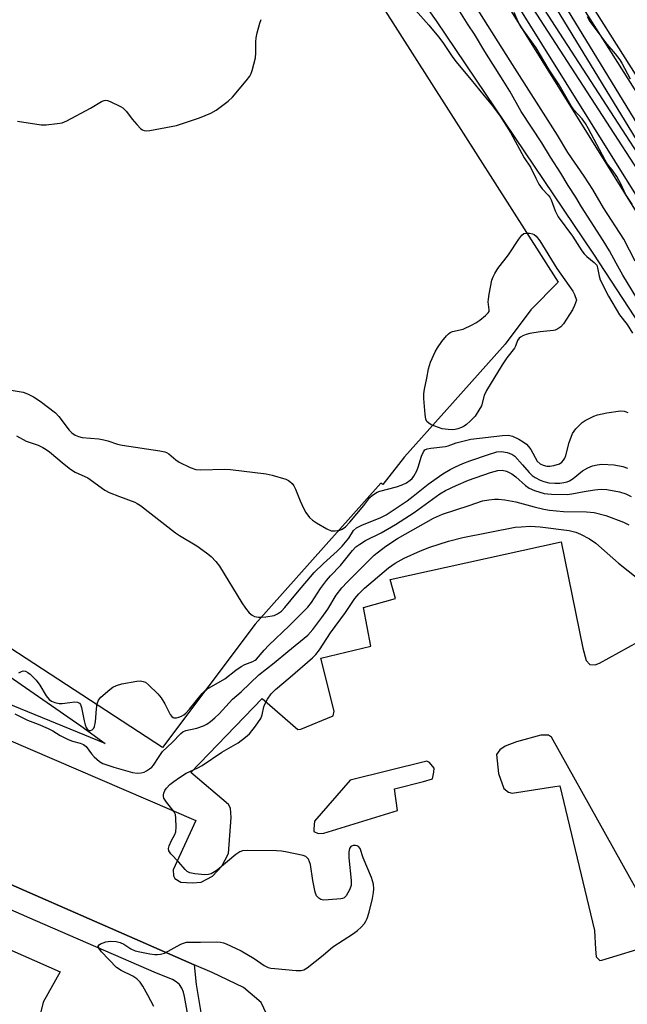
# Model space of a CAD drawing. Units: inches. Extents: x 1261765 to 1267765, y 525453 to 529453.
# Drawn here: x 1266377 to 1266554, y 527561 to 527848 of the extents above; entities that cross this region are included whole.
import ezdxf

# ---------------------------------------------------------------- set-up
doc = ezdxf.new("R2010")
doc.units = ezdxf.units.IN
doc.header["$MEASUREMENT"] = 0
for name, color, linetype in [('HYDRO-Single Line Stream', 4, 'Continuous'), ('TRANS-Parking Lot', 4, 'Continuous'), ('TRANS-Railroad Bed', 1, 'Continuous'), ('TRANS-Railroad Centerline', 1, 'Continuous'), ('TRANS-Street Sidewalk', 7, 'Continuous'), ('Undefined', 1, 'Continuous')]:
    doc.layers.add(name, color=color, linetype=linetype)

msp = doc.modelspace()

# ---------------------------------------------------------------- linework, layer by layer
at = {"layer": 'HYDRO-Single Line Stream'}
msp.add_lwpolyline([(1266866.8, 527266.72), (1266824.89, 527338.62), (1266793.94, 527391.72), (1266743.96, 527465.33), (1266686.06, 527551.41), (1266643.88, 527619.4), (1266590.52, 527708.35), (1266543.92, 527779.59), (1266498.41, 527847.16), (1266461.33, 527899.56), (1266424.41, 527947.19), (1266397.46, 527986.71), (1266390.46, 528003.07), (1266387.47, 528011.93), (1266389.42, 528016.11)], dxfattribs=at)
at = {"layer": 'TRANS-Parking Lot'}
for points in [[(1266450.18, 527902.36, 0), (1266533.72, 527771.17, 0), (1266525.78, 527763.12, 0), (1266518.36, 527753.2, 0), (1266503.04, 527736.04, 0), (1266489.05, 527720.39, 0), (1266482.79, 527712.35, 0), (1266482.25, 527712.77, 0), (1266445.64, 527671.78, 0), (1266418.69, 527635.85, 0), (1266334.62, 527690.69, 0), (1266348.5, 527710.58, 0), (1266315.75, 527733.43, 0), (1266301.87, 527713.55, 0), (1266212.97, 527773.95, 0), (1266203.73, 527780.4, 0), (1266281.17, 527901.32, 0)], [(1266211.55, 527769.24, 0), (1266395, 527642.14, 0), (1266402.1, 527636.99, 0), (1266320.6, 527670.38, 0)], [(1266359.27, 527644.43, 0), (1266428.41, 527614.67, 0), (1266421.87, 527600.3, 0), (1266421.91, 527598.6, 0), (1266422.3, 527597.76, 0), (1266424.02, 527596.67, 0), (1266427.32, 527596.47, 0), (1266429.95, 527596.71, 0), (1266433.3, 527598.49, 0), (1266435.97, 527601.37, 0), (1266437.95, 527605.09, 0), (1266438.66, 527615.56, 0), (1266438.5, 527618.19, 0), (1266437.91, 527619.31, 0), (1266426.96, 527628.57, 0), (1266447.66, 527650.14, 0), (1266458.03, 527641.15, 0), (1266458.97, 527641.17, 0), (1266468.39, 527645.06, 0), (1266468.64, 527646.48, 0), (1266464.71, 527661.83, 0), (1266479.32, 527665.37, 0), (1266477.18, 527676.62, 0), (1266486.44, 527679.18, 0), (1266484.9, 527684.71, 0), (1266534.65, 527695.64, 0), (1266540.92, 527664.71, 0), (1266541.94, 527661.16, 0), (1266543.01, 527659.96, 0), (1266544.52, 527659.9, 0), (1266545.73, 527660.4, 0), (1266571.02, 527674.35, 0)], [(1266449.78, 527556.76, 0), (1266447.4, 527561.68, 0), (1266442.31, 527566.1, 0), (1266433.21, 527570.41, 0), (1266427.98, 527572.7, 0), (1266345.58, 527608.74, 0)], [(1266322.59, 527599.93, 0), (1266388.99, 527570.6, 0), (1266384.05, 527561.79, 0), (1266382.65, 527556.25, 0)]]:
    msp.add_polyline3d(points, dxfattribs=at)
for points in [[(1266544.81, 527574.98, 0), (1266545.86, 527573.97, 0), (1266546.46, 527573.99, 0), (1266561.11, 527578.49, 0), (1266562.57, 527579.26, 0), (1266563.44, 527580.02, 0), (1266563.41, 527581.5, 0), (1266563.39, 527582.23, 0), (1266531.82, 527638.9, 0), (1266530.92, 527639.47, 0), (1266528.7, 527639.42, 0), (1266521.61, 527637.47, 0), (1266518.38, 527636.22, 0), (1266516.81, 527635.16, 0), (1266515.81, 527633.8, 0), (1266516.38, 527628.31, 0), (1266517.97, 527623.9, 0), (1266519.31, 527622.9, 0), (1266520.35, 527622.63, 0), (1266532.83, 527624.55, 0), (1266534.28, 527624.71, 0), (1266544.33, 527582.67, 0), (1266544.61, 527577.19, 0)], [(1266487.07, 527617.54, 0), (1266486.19, 527623.84, 0), (1266494.6, 527625.97, 0), (1266497.23, 527626.76, 0), (1266497.63, 527628.68, 0), (1266497.75, 527629.88, 0), (1266496.37, 527631.48, 0), (1266495.62, 527631.91, 0), (1266473.24, 527626.33, 0), (1266462.93, 527614.47, 0), (1266462.75, 527612.21, 0), (1266462.76, 527611.46, 0), (1266463.97, 527610.9, 0), (1266465.61, 527610.93, 0)]]:
    msp.add_polyline3d(points, close=True, dxfattribs=at)
at = {"layer": 'TRANS-Railroad Bed'}
for points in [[(1266516.15, 527894.95, 0), (1266579.57, 527794.63, 0)], [(1266525.01, 527857.71, 0), (1266585.23, 527764.75, 0), (1266653.32, 527655.23, 0), (1266720.8, 527546.98, 0), (1266743.31, 527510.76, 0), (1266791.68, 527432.83, 0), (1266849.45, 527338.46, 0), (1266888.72, 527275.28, 0), (1266824.26, 527381.49, 0), (1266743.31, 527510.76, 0), (1266660.46, 527645.49, 0), (1266581.95, 527771.12, 0), (1266511.38, 527886.7, 0)], [(1266591.01, 527736.31, 0), (1266519.79, 527850.52, 0)]]:
    msp.add_polyline3d(points, dxfattribs=at)
at = {"layer": 'TRANS-Railroad Centerline'}
for points in [[(1266038.09, 528661.6), (1266041.43, 528656.25), (1266118.55, 528532.13), (1266188.18, 528422.11), (1266223.65, 528363.76), (1266253.94, 528313.92), (1266321.04, 528206.56), (1266382.43, 528106.58), (1266433.34, 528023.49), (1266446.74, 528001.61), (1266514.03, 527893.62), (1266577.45, 527793.31), (1266638.48, 527693.59), (1266705, 527585.69), (1266778.92, 527467.01), (1266846.43, 527359.75), (1266909.15, 527253.21), (1266920.1, 527234.88)], [(1266034.83, 528659.5), (1266040.2, 528651.71), (1266104.91, 528546.93), (1266198.01, 528395.62), (1266217.77, 528363.76), (1266295.67, 528238.18), (1266374.63, 528109.86), (1266428.85, 528022.73), (1266437.01, 528009.62), (1266513.5, 527888.02), (1266584.08, 527772.44), (1266662.58, 527646.81), (1266745.44, 527512.08), (1266826.39, 527382.81), (1266898.33, 527264.27), (1266917.71, 527231.41)], [(1266914.69, 527227.04), (1266901.32, 527250.28), (1266847.32, 527337.15), (1266789.55, 527431.52), (1266718.68, 527545.66), (1266651.2, 527653.91), (1266583.12, 527763.41), (1266522.89, 527856.39), (1266484.88, 527917.69), (1266434.07, 527992.1), (1266414.71, 528020.36), (1266383.23, 528066.33), (1266343.22, 528126.33), (1266294.73, 528196.91), (1266255.04, 528253.95), (1266222.93, 528302.47), (1266182.39, 528363.76), (1266166.21, 528388.21), (1266104.58, 528481.71), (1266054.76, 528558.83), (1266019.22, 528617.75), (1266005.04, 528640.4)], [(1266912.01, 527223.16), (1266879.15, 527279.26), (1266801.83, 527404), (1266710.99, 527547.51), (1266633.58, 527675.22), (1266593.12, 527737.65), (1266521.89, 527851.87), (1266422.5, 528002.17), (1266410.54, 528019.66), (1266340.22, 528122.5), (1266255.03, 528246.66), (1266206.68, 528317.41), (1266175.97, 528363.76), (1266133.81, 528427.37), (1266085.85, 528504.26), (1266023.44, 528603.33), (1266002.55, 528638.8)]]:
    msp.add_lwpolyline(points, dxfattribs=at)
at = {"layer": 'TRANS-Street Sidewalk'}
for points in [[(1266430.52, 527533.57), (1266425.11, 527563.45), (1266424.87, 527564.7), (1266424.37, 527565.87), (1266423.63, 527566.91), (1266422.7, 527567.77), (1266421.6, 527568.42), (1266416.98, 527570.22), (1266381.7, 527585.55), (1266322.44, 527611.58)], [(1266345.58, 527608.74), (1266427.98, 527572.7), (1266428.56, 527566.96), (1266429.84, 527558.85)]]:
    msp.add_lwpolyline(points, dxfattribs=at)
at = {"layer": 'Undefined'}
for points, elevation in [([(1266556.64, 527766.55), (1266552.56, 527773.18), (1266550.58, 527776.66), (1266548.66, 527780.25), (1266546.84, 527783.3), (1266540.53, 527793.05), (1266538.86, 527795.91), (1266536.67, 527799.27), (1266534.49, 527802.91), (1266531.5, 527807.55), (1266529.02, 527811.65), (1266522.99, 527820.77), (1266519.67, 527826.69), (1266517.8, 527829.85), (1266512.46, 527838.26), (1266509.4, 527843.3), (1266507.61, 527846.03), (1266501.74, 527855.43)], 480), ([(1266556.18, 527777.26), (1266552.88, 527783.65), (1266546.9, 527792.78), (1266543.83, 527798.11), (1266541.3, 527802.05), (1266536.55, 527808.92), (1266533.57, 527813.95), (1266519.76, 527835.51), (1266508.69, 527853.27)], 482), ([(1266492.31, 527850.26), (1266496.18, 527845.95), (1266498.99, 527842.55), (1266500.21, 527840.92), (1266502.92, 527836.79), (1266503.96, 527835.36), (1266508.43, 527830.05), (1266512.2, 527825.35), (1266514.69, 527822.41), (1266516.85, 527819.49), (1266519.88, 527814.68), (1266523.91, 527807.3), (1266525.7, 527804.59), (1266527.22, 527801.38), (1266528.16, 527799.66), (1266529.12, 527798.3), (1266530.86, 527796.52), (1266531.36, 527795.85), (1266531.71, 527795.11), (1266532.86, 527791.96), (1266533.71, 527790.21), (1266537.95, 527784.56), (1266540.64, 527780.31), (1266541.28, 527779.43), (1266542.08, 527778.65), (1266544.27, 527776.9), (1266544.96, 527776.1), (1266545.23, 527775.37), (1266545.65, 527772.9), (1266545.99, 527771.82), (1266548.42, 527767.08), (1266551.59, 527761.7), (1266553.77, 527758.83), (1266555.39, 527756.39)], 480), ([(1266555.23, 527793.83), (1266553.33, 527796.81), (1266552.03, 527799.54), (1266550.78, 527801.88), (1266549.74, 527803.47), (1266548.14, 527805.54), (1266547.41, 527806.68), (1266542.6, 527815.78), (1266541.74, 527817.28), (1266540.77, 527818.72), (1266538.34, 527821.33), (1266537.5, 527822.45), (1266534.01, 527828.61), (1266531.1, 527832.97), (1266527.38, 527839.32), (1266522.8, 527845.62), (1266522.13, 527846.92), (1266520.98, 527849.57)], 484), ([(1266376.56, 527817.97), (1266383.41, 527816.9), (1266384.87, 527816.94), (1266388.09, 527817.29), (1266389.53, 527817.53), (1266390.88, 527818.05), (1266397.83, 527821.76), (1266401.03, 527823.69), (1266401.77, 527824), (1266402.27, 527824.06), (1266402.76, 527824), (1266403.5, 527823.71), (1266406.55, 527822.24), (1266407.19, 527821.83), (1266408.22, 527820.78), (1266409.87, 527818.57), (1266411.23, 527817.04), (1266412.46, 527815.81), (1266412.89, 527815.47), (1266413.35, 527815.24), (1266414.15, 527815.16), (1266415, 527815.25), (1266422.83, 527816.76), (1266429.46, 527818.96), (1266432.76, 527820.35), (1266434.29, 527821.22), (1266437.79, 527823.8), (1266439.1, 527824.94), (1266443.02, 527829.73), (1266444.08, 527831.13), (1266444.49, 527831.89), (1266444.78, 527832.7), (1266445.72, 527836.37), (1266445.87, 527837.82), (1266445.86, 527841.07), (1266445.93, 527842.24), (1266446.21, 527843.68), (1266446.98, 527846.52), (1266447.39, 527847.6)], 480), ([(1266542.21, 527848.44), (1266543, 527847.02), (1266547.91, 527840.37), (1266550.34, 527837.59), (1266551.7, 527835.86), (1266552.27, 527834.91), (1266554.72, 527830.27)], 484), ([(1266371.06, 527740.37), (1266378.22, 527739.15), (1266379.5, 527738.73), (1266381.23, 527737.86), (1266383.16, 527736.55), (1266387.61, 527733.21), (1266388.58, 527732.13), (1266391.59, 527728.18), (1266392.41, 527727.36), (1266393.33, 527726.72), (1266394.31, 527726.29), (1266395.38, 527726.03), (1266400.23, 527725.6), (1266401.66, 527725.37), (1266402.8, 527725.06), (1266405.6, 527724.1), (1266407.04, 527723.75), (1266417.96, 527722.18), (1266419.4, 527721.88), (1266419.9, 527721.69), (1266420.54, 527721.31), (1266422.62, 527719.5), (1266423.56, 527718.85), (1266426.79, 527717.3), (1266428.46, 527716.71), (1266429.91, 527716.61), (1266436.73, 527716.85), (1266438.51, 527716.75), (1266448.9, 527715.45), (1266450.61, 527715.04), (1266454.55, 527713.88), (1266455.33, 527713.53), (1266455.79, 527713.22), (1266456.41, 527712.65), (1266456.94, 527711.99), (1266457.44, 527711.01), (1266458.75, 527707.58), (1266459.68, 527705.43), (1266460.41, 527704.17), (1266461.48, 527702.79), (1266462.32, 527702.02), (1266463.53, 527701.24), (1266466.51, 527699.45), (1266467.8, 527698.91), (1266468.88, 527698.85), (1266470.24, 527699.06), (1266471, 527699.36), (1266471.91, 527700.03), (1266473.22, 527701.44), (1266477.26, 527706.28), (1266479.01, 527708.55), (1266479.64, 527709.14), (1266480.35, 527709.65), (1266481.11, 527710.08), (1266481.92, 527710.38), (1266486.73, 527711.68), (1266488.39, 527712.22), (1266489.63, 527712.82), (1266490.72, 527713.59), (1266491.3, 527714.13), (1266491.79, 527714.75), (1266492.64, 527716.31), (1266493.07, 527717.37), (1266494.05, 527720.54), (1266494.56, 527721.86), (1266495.02, 527722.46), (1266495.69, 527722.76), (1266496.76, 527722.93), (1266501.01, 527723.35), (1266501.78, 527723.56), (1266504.08, 527724.47), (1266508.34, 527725.51), (1266517.62, 527726.61), (1266519.33, 527726.65), (1266520.45, 527726.36), (1266522.35, 527725.52), (1266523.63, 527724.79), (1266524.54, 527724.06), (1266525.13, 527723.43), (1266525.79, 527722.48), (1266527.69, 527719.1), (1266528.48, 527718.34), (1266529.44, 527717.92), (1266530.48, 527717.69), (1266531.33, 527717.69), (1266532.5, 527717.87), (1266534.18, 527718.37), (1266534.82, 527718.81), (1266535.31, 527719.38), (1266535.69, 527720.04), (1266535.96, 527720.77), (1266536.94, 527724.58), (1266537.97, 527727.15), (1266538.4, 527727.86), (1266538.93, 527728.52), (1266540.75, 527730.34), (1266541.59, 527730.93), (1266542.61, 527731.48), (1266544.17, 527732.22), (1266545.23, 527732.6), (1266547.92, 527733.23), (1266551.86, 527733.76), (1266552.99, 527733.67), (1266553.54, 527733.52), (1266554.05, 527733.25)], 482), ([(1266376.27, 527726.48), (1266379.07, 527724.96), (1266382.56, 527723.74), (1266383.91, 527723.14), (1266384.93, 527722.53), (1266385.88, 527721.84), (1266390.16, 527718.23), (1266391.94, 527716.83), (1266393.37, 527715.97), (1266397.01, 527714.25), (1266402, 527710.66), (1266403.24, 527710.05), (1266406.19, 527708.84), (1266410.65, 527707.21), (1266411.34, 527706.87), (1266412.33, 527706.23), (1266422.47, 527698.32), (1266423.68, 527697.52), (1266428.7, 527694.52), (1266431.5, 527692.52), (1266432.84, 527691.43), (1266434.23, 527689.97), (1266435.27, 527688.6), (1266441.75, 527677.97), (1266442.86, 527676.34), (1266443.96, 527675.05), (1266444.77, 527674.32), (1266445.5, 527673.99), (1266446.62, 527673.81), (1266447.46, 527673.78), (1266448.77, 527673.87), (1266451.2, 527674.28), (1266452.19, 527674.7), (1266453.3, 527675.53), (1266454.29, 527676.56), (1266457.97, 527681.07), (1266462.86, 527686.74), (1266465.5, 527689.33), (1266469.55, 527692.94), (1266471, 527694.41), (1266472.88, 527696.72), (1266474.3, 527698.97), (1266475.09, 527699.74), (1266476.63, 527700.55), (1266482.21, 527702.74), (1266483.72, 527703.48), (1266489.85, 527707.61), (1266491.65, 527708.95), (1266495.94, 527712.42), (1266500.21, 527715.46), (1266502.36, 527716.75), (1266503.87, 527717.53), (1266506.02, 527718.47), (1266508.12, 527719.26), (1266513.48, 527721.09), (1266515.9, 527721.8), (1266517.32, 527721.93), (1266518.93, 527721.67), (1266520.25, 527721.19), (1266521.19, 527720.58), (1266523.36, 527718.03), (1266525.37, 527715.82), (1266526.21, 527715.01), (1266527.06, 527714.37), (1266528.48, 527713.58), (1266529.56, 527713.19), (1266531.01, 527712.86), (1266532.8, 527712.72), (1266534.25, 527712.75), (1266535.39, 527712.88), (1266536.38, 527713.13), (1266537.09, 527713.41), (1266538.12, 527714.1), (1266540.81, 527716.35), (1266542.37, 527717.23), (1266543.73, 527717.78), (1266545.07, 527718.09), (1266546.45, 527718.25), (1266549.99, 527718.08), (1266552.58, 527717.55), (1266553.89, 527717.05)], 484), ([(1266377, 527657.57), (1266377.7, 527657.99), (1266378.19, 527658.13), (1266378.9, 527658.02), (1266379.6, 527657.67), (1266380.25, 527657.17), (1266381.99, 527655.44), (1266383.08, 527653.95), (1266384.86, 527650.94), (1266385.77, 527649.86), (1266386.42, 527649.37), (1266387.41, 527648.94), (1266388.73, 527648.63), (1266389.54, 527648.63), (1266391.79, 527648.99), (1266393.22, 527649.13), (1266394.02, 527649.07), (1266394.64, 527648.74), (1266394.93, 527648.34), (1266395.21, 527647.54), (1266395.93, 527643.65), (1266396.22, 527642.47), (1266396.55, 527641.67), (1266396.84, 527641.23), (1266397.13, 527640.97), (1266397.44, 527640.83), (1266397.84, 527640.83), (1266398.25, 527641), (1266398.76, 527641.5), (1266398.96, 527641.95), (1266399.23, 527643.32), (1266399.56, 527647.15), (1266399.76, 527648.58), (1266400.12, 527649.65), (1266400.78, 527650.54), (1266403.39, 527652.75), (1266404.33, 527653.37), (1266405.31, 527653.88), (1266406.94, 527654.37), (1266411.22, 527655.13), (1266412.35, 527655.23), (1266413.1, 527655.11), (1266413.76, 527654.84), (1266414.67, 527654.14), (1266417.37, 527651.44), (1266418.3, 527650.33), (1266419.36, 527648.61), (1266421, 527645.5), (1266421.43, 527644.86), (1266421.79, 527644.57), (1266422.02, 527644.48), (1266422.78, 527644.46), (1266423.5, 527644.65), (1266424.21, 527644.95), (1266424.91, 527645.36), (1266425.51, 527645.86), (1266426.61, 527647.04), (1266430.25, 527651.59), (1266430.83, 527652.19), (1266431.65, 527652.86), (1266436.88, 527655.85), (1266440.03, 527658.36), (1266441.61, 527659.47), (1266442.62, 527659.96), (1266445, 527660.89), (1266445.62, 527661.24), (1266446.09, 527661.6), (1266448.29, 527664.21), (1266449.65, 527665.66), (1266455.56, 527671.28), (1266459.75, 527675.37), (1266460.96, 527676.65), (1266462.06, 527678.04), (1266464.69, 527682.14), (1266466.4, 527684.39), (1266467.58, 527685.75), (1266470.5, 527688.78), (1266473.92, 527693.13), (1266474.91, 527694.19), (1266476.05, 527695.03), (1266477.73, 527696.08), (1266482.26, 527698.33), (1266486.43, 527700.68), (1266491.94, 527704.18), (1266499.33, 527709.63), (1266501, 527710.57), (1266504.08, 527712.07), (1266507.7, 527713.64), (1266514.05, 527715.81), (1266516.21, 527716.44), (1266517.48, 527716.54), (1266518.75, 527716.19), (1266520.28, 527715.41), (1266521.42, 527714.53), (1266524.22, 527712.07), (1266525.37, 527711.32), (1266526.89, 527710.61), (1266529.72, 527709.77), (1266530.7, 527709.59), (1266531.79, 527709.51), (1266536.38, 527709.47), (1266537.77, 527709.63), (1266541.27, 527710.31), (1266544.3, 527710.79), (1266546.24, 527710.96), (1266547.9, 527710.9), (1266551.59, 527710.26), (1266553.44, 527709.68), (1266554.99, 527708.88)], 486), ([(1266375.75, 527645.66), (1266379.52, 527643.78), (1266382.6, 527642.66), (1266385.52, 527641.37), (1266386.8, 527640.7), (1266389.02, 527639.36), (1266391.27, 527638.24), (1266392.58, 527637.73), (1266394.83, 527637.13), (1266395.78, 527636.73), (1266396.58, 527636.13), (1266398.09, 527634.02), (1266398.87, 527633.17), (1266400.39, 527631.83), (1266401.36, 527631.26), (1266404.57, 527630.14), (1266409.98, 527628.58), (1266411.42, 527628.36), (1266412.55, 527628.46), (1266413.35, 527628.7), (1266414.08, 527629.06), (1266414.99, 527629.63), (1266415.61, 527630.14), (1266416.1, 527630.75), (1266417.75, 527633.29), (1266418.77, 527634.66), (1266421.51, 527637.28), (1266424.04, 527639.95), (1266424.68, 527640.42), (1266425.51, 527640.83), (1266428.66, 527641.51), (1266430.62, 527642.15), (1266431.61, 527642.65), (1266432.71, 527643.41), (1266433.98, 527644.49), (1266435.22, 527645.68), (1266439.06, 527649.88), (1266441.62, 527652.09), (1266446.78, 527656.96), (1266451.21, 527660.49), (1266455.18, 527663.83), (1266460.98, 527668.53), (1266462.47, 527670.16), (1266465.06, 527673.63), (1266466.75, 527676.11), (1266469.19, 527680.12), (1266470.87, 527682.32), (1266472.37, 527683.99), (1266480.3, 527691.78), (1266481.54, 527692.8), (1266483.67, 527694.37), (1266487.09, 527696.64), (1266497.47, 527702.56), (1266500.09, 527703.7), (1266507.86, 527706.21), (1266511.76, 527707.6), (1266513.56, 527707.93), (1266515.26, 527708.04), (1266516.38, 527708.04), (1266518.3, 527707.86), (1266521.45, 527707.3), (1266526.8, 527705.83), (1266529.56, 527705.18), (1266531.25, 527704.88), (1266535.29, 527704.45), (1266541.97, 527704.41), (1266544.25, 527704.16), (1266547.65, 527703.35), (1266552.75, 527701.36), (1266554.31, 527700.65)], 488), ([(1266416.23, 527560.53), (1266414.47, 527563.85), (1266413.05, 527566.43), (1266412.24, 527567.64), (1266411.26, 527568.59), (1266410.14, 527569.4), (1266406.7, 527571.01), (1266405.34, 527571.93), (1266400.97, 527576.43), (1266400.19, 527577.54), (1266400.07, 527578.14), (1266400.29, 527578.46), (1266400.68, 527578.74), (1266402.25, 527579.38), (1266403.63, 527579.55), (1266405.29, 527579.46), (1266406.38, 527579.17), (1266407.44, 527578.72), (1266409.51, 527577.37), (1266410.77, 527576.77), (1266412.17, 527576.42), (1266415.02, 527575.87), (1266416.45, 527575.66), (1266417.3, 527575.63), (1266418.16, 527575.75), (1266419.26, 527576.1), (1266424.09, 527578.67), (1266424.87, 527579.01), (1266425.7, 527579.22), (1266426.84, 527579.31), (1266429.76, 527579.26), (1266434.45, 527579.35), (1266435.61, 527579.29), (1266436.46, 527579.09), (1266437.28, 527578.77), (1266441.63, 527576.76), (1266445.41, 527574.48), (1266448.31, 527572.5), (1266449.42, 527571.94), (1266450.26, 527571.74), (1266451.42, 527571.61), (1266457.61, 527571.07), (1266459.06, 527571.04), (1266459.86, 527571.23), (1266460.83, 527571.81), (1266465.48, 527575.47), (1266468.23, 527577.95), (1266474.21, 527581.79), (1266475.4, 527582.66), (1266476.45, 527583.65), (1266477.42, 527584.72), (1266477.88, 527585.41), (1266478.21, 527586.15), (1266478.81, 527587.99), (1266479.74, 527591.95), (1266480.07, 527593.66), (1266480.14, 527594.74), (1266480.04, 527596.1), (1266479.46, 527598.09), (1266477.11, 527603.83), (1266476.15, 527606.54), (1266475.7, 527607.09), (1266475.29, 527607.28), (1266474.82, 527607.38), (1266474.11, 527607.34), (1266473.48, 527607.05), (1266473.05, 527606.54), (1266472.87, 527605.51), (1266472.89, 527603.79), (1266473.57, 527597.24), (1266473.56, 527595.78), (1266473.09, 527594.46), (1266472.13, 527592.75), (1266471.58, 527592.2), (1266471.1, 527591.99), (1266470.56, 527591.86), (1266467.03, 527591.55), (1266465.57, 527591.5), (1266464.77, 527591.64), (1266464.15, 527592.02), (1266463.51, 527592.78), (1266463.12, 527593.81), (1266462.44, 527597.17), (1266461.73, 527601.84), (1266461.51, 527602.67), (1266461.13, 527603.41), (1266460.78, 527603.82), (1266460.36, 527604.16), (1266459.6, 527604.5), (1266454.48, 527605.57), (1266453.33, 527605.73), (1266451.83, 527605.78), (1266443.45, 527605.89), (1266441.99, 527605.79), (1266441.23, 527605.53), (1266440.09, 527604.8), (1266434.58, 527600.18), (1266433.89, 527599.69), (1266432.92, 527599.17), (1266432.14, 527598.92), (1266431.01, 527598.87), (1266428.09, 527599.18), (1266426.68, 527599.44), (1266425.94, 527599.79), (1266425.32, 527600.35), (1266423.44, 527602.52), (1266421.15, 527604.95), (1266420.57, 527605.83), (1266420.5, 527606.54), (1266420.71, 527607.29), (1266421.39, 527608.82), (1266422.33, 527610.57), (1266422.59, 527611.35), (1266422.7, 527612.74), (1266422.65, 527615.32), (1266422.49, 527616.41), (1266422.14, 527617.17), (1266419.89, 527619.93), (1266419.14, 527621.09), (1266418.98, 527621.58), (1266418.98, 527622.1), (1266419.09, 527622.63), (1266419.4, 527623.4), (1266419.88, 527624.09), (1266420.88, 527625.1), (1266422, 527626.02), (1266423.66, 527627.19), (1266425.6, 527628.37), (1266428.96, 527629.94), (1266430.22, 527630.63), (1266436.02, 527634.52), (1266440.74, 527637.27), (1266442.9, 527638.86), (1266444.01, 527639.83), (1266445.81, 527642.11), (1266447.27, 527644.28), (1266447.67, 527645.36), (1266448.22, 527647.66), (1266448.49, 527648.47), (1266449.21, 527649.91), (1266450.29, 527651.43), (1266451.61, 527652.73), (1266455.87, 527656.29), (1266462.34, 527661.98), (1266463.32, 527662.95), (1266464.33, 527664.28), (1266467.59, 527669.18), (1266471.95, 527675.16), (1266474.63, 527679.21), (1266475.76, 527680.58), (1266477.48, 527682.16), (1266484.4, 527688.07), (1266486.39, 527689.52), (1266488.94, 527690.9), (1266493.74, 527693.1), (1266496.49, 527694.17), (1266501.84, 527695.91), (1266506.01, 527696.93), (1266521.3, 527699.91), (1266523, 527700.08), (1266525.63, 527700.2), (1266528.56, 527700.01), (1266536.98, 527698.97), (1266538.9, 527698.47), (1266540.24, 527697.94), (1266542.85, 527696.53), (1266544.66, 527695.24), (1266551.32, 527689.47), (1266559.23, 527683.2)], 490)]:
    msp.add_lwpolyline(points, dxfattribs=dict(at, elevation=elevation))
at = {"layer": 'Undefined', "elevation": 482}
msp.add_lwpolyline([(1266502.95, 527728.25), (1266501.78, 527728.33), (1266500.03, 527728.58), (1266497.86, 527729.3), (1266496.82, 527729.74), (1266496.12, 527730.15), (1266495.62, 527730.68), (1266495.31, 527731.31), (1266495.09, 527732.74), (1266494.73, 527737.34), (1266494.72, 527738.74), (1266494.91, 527740.03), (1266495.62, 527743.31), (1266496.02, 527746), (1266496.68, 527747.92), (1266497.99, 527750.9), (1266498.66, 527752.09), (1266499.96, 527753.93), (1266501.28, 527755.54), (1266501.89, 527756.16), (1266502.34, 527756.5), (1266503.08, 527756.8), (1266506.17, 527757.52), (1266508.79, 527758.75), (1266509.8, 527759.32), (1266511, 527760.18), (1266512.63, 527761.46), (1266513.42, 527762.24), (1266513.66, 527762.68), (1266513.73, 527763.13), (1266513.45, 527765.42), (1266513.48, 527766.28), (1266513.69, 527767.72), (1266514.44, 527771.73), (1266514.83, 527772.76), (1266515.31, 527773.72), (1266516.26, 527775.15), (1266519.3, 527779.13), (1266522.31, 527783.64), (1266523.18, 527784.82), (1266523.81, 527785.33), (1266524.31, 527785.47), (1266525.43, 527785.46), (1266526.26, 527785.26), (1266526.74, 527785.02), (1266527.35, 527784.51), (1266528.41, 527783.23), (1266533.37, 527775.15), (1266538.06, 527768.58), (1266538.5, 527767.62), (1266539.04, 527765.96), (1266538.53, 527764.36), (1266537.88, 527763.09), (1266535.3, 527759.08), (1266534.54, 527758.22), (1266533.66, 527757.6), (1266532.93, 527757.27), (1266532.4, 527757.14), (1266528.52, 527756.76), (1266525.51, 527756.24), (1266524.43, 527755.95), (1266523.44, 527755.57), (1266522.78, 527755.21), (1266522.41, 527754.89), (1266521.98, 527754.19), (1266521.38, 527752.62), (1266521.05, 527751.96), (1266518.87, 527749.14), (1266517.47, 527747.19), (1266512.95, 527739.66), (1266512.25, 527738.21), (1266511.42, 527735.24), (1266510.72, 527733.96), (1266509.58, 527732.26), (1266508.21, 527730.75), (1266507.13, 527729.77), (1266506.44, 527729.27), (1266505.68, 527728.9), (1266504.62, 527728.52), (1266503.8, 527728.32)], close=True, dxfattribs=at)

doc.saveas('drawing.dxf')
